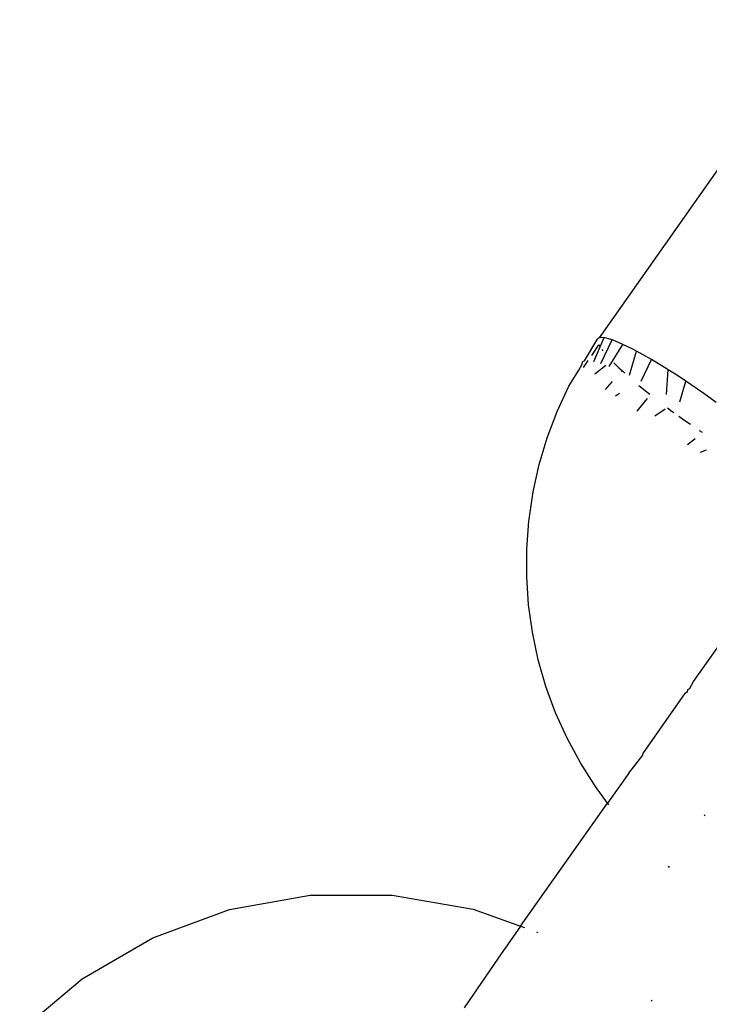
# Model space of a CAD drawing. Units: inches. Extents: x -65 to 737, y -107 to 712.
# Drawn here: x 252 to 254, y 325 to 328 of the extents above; entities that cross this region are included whole.
import ezdxf

# ---------------------------------------------------------------- set-up
doc = ezdxf.new("R2010")
doc.units = ezdxf.units.IN
doc.header["$MEASUREMENT"] = 0
doc.layers.add('VP-EQ', color=7, linetype='Continuous', true_color=0x8a3492)

# ---------------------------------------------------------------- blocks, each defined once
blk = doc.blocks.new('1312')
at = {"color": 7}
for p, q in [((-52.8894, 42.0129), (-53.4573, 41.2064)), ((-53.4943, 41.1483), (-53.461, 41.2043)), ((-53.4573, 41.2064), (-53.461, 41.2043)), ((-53.4448, 41.2068), (-53.4573, 41.2064)), ((-53.4549, 41.1834), (-53.4448, 41.2068)), ((-53.4532, 41.1414), (-53.4241, 41.2009)), ((-53.4331, 41.2041), (-53.4448, 41.2068)), ((-53.4241, 41.2009), (-53.4331, 41.2041)), ((-53.432, 41.1338), (-53.3969, 41.1898)), ((-53.4161, 41.1981), (-53.4241, 41.2009)), ((-53.3969, 41.1898), (-53.4161, 41.1981)), ((-53.3722, 41.1777), (-53.3969, 41.1898)), ((-53.4763, 41.1615), (-53.458, 41.1882)), ((-53.4709, 41.1463), (-53.4549, 41.1834)), ((-53.458, 41.1882), (-53.4549, 41.1834)), ((-53.4508, 41.1771), (-53.4478, 41.1733)), ((-53.3801, 41.1114), (-53.3629, 41.1727)), ((-53.3629, 41.1727), (-53.3722, 41.1777)), ((-53.346, 41.1636), (-53.3629, 41.1727)), ((-53.5091, 41.124), (-53.5006, 41.1394)), ((-53.5006, 41.1394), (-53.4997, 41.1451)), ((-53.4943, 41.1483), (-53.4997, 41.1451)), ((-53.4968, 41.1315), (-53.4851, 41.1486)), ((-53.4198, 41.1427), (-53.4063, 41.1294)), ((-53.3505, 41.0969), (-53.3243, 41.1511)), ((-53.3243, 41.1511), (-53.346, 41.1636)), ((-53.3176, 41.1472), (-53.3243, 41.1511)), ((-53.2875, 41.1289), (-53.3176, 41.1472)), ((-53.534, 41.0834), (-53.5091, 41.124)), ((-53.468, 41.1148), (-53.4406, 41.1368)), ((-53.4063, 41.1294), (-53.3985, 41.1224)), ((-53.4003, 41.1205), (-53.3985, 41.1224)), ((-53.3985, 41.1224), (-53.3925, 41.1169)), ((-53.2819, 41.1253), (-53.2875, 41.1289)), ((-53.2862, 41.0629), (-53.2819, 41.1253)), ((-53.2561, 41.1088), (-53.2819, 41.1253)), ((-53.4415, 41.0755), (-53.4231, 41.0956)), ((-53.2373, 41.0963), (-53.2561, 41.1088)), ((-53.2527, 41.0438), (-53.2373, 41.0963)), ((-53.2241, 41.0875), (-53.2373, 41.0963)), ((-53.5638, 41.0193), (-53.534, 41.0834)), ((-53.416, 41.0589), (-53.4053, 41.0661)), ((-53.3566, 41.0859), (-53.332, 41.0659)), ((-53.332, 41.0659), (-53.3287, 41.0633)), ((-53.1919, 41.0652), (-53.2241, 41.0875)), ((-53.1601, 41.0423), (-53.1919, 41.0652)), ((-53.3613, 41.0204), (-53.3348, 41.0523)), ((-53.5889, 40.9532), (-53.5638, 41.0193)), ((-53.3159, 41.0083), (-53.2895, 41.0261)), ((-53.2838, 41.0288), (-53.2719, 41.0199)), ((-53.2719, 41.0199), (-53.2676, 41.0169)), ((-53.2553, 41.008), (-53.2401, 40.997)), ((-53.2401, 40.997), (-53.226, 40.9873)), ((-53.2033, 40.9716), (-53.1961, 40.9668)), ((-53.6092, 40.8854), (-53.5889, 40.9532)), ((-53.2335, 40.9356), (-53.2136, 40.9511)), ((-53.1999, 40.9165), (-53.1846, 40.9228)), ((-53.6246, 40.8163), (-53.6092, 40.8854)), ((-53.635, 40.7463), (-53.6246, 40.8163)), ((-53.641, 40.6711), (-53.6356, 40.7416)), ((-53.6356, 40.7416), (-53.635, 40.7463)), ((-53.6412, 40.6004), (-53.641, 40.6711)), ((-53.6365, 40.5298), (-53.6412, 40.6004)), ((-53.218, 40.3352), (-53.0395, 40.5878)), ((-53.6267, 40.4597), (-53.6365, 40.5298)), ((-53.6119, 40.3904), (-53.6267, 40.4597)), ((-53.5922, 40.3223), (-53.6119, 40.3904)), ((-53.5677, 40.2557), (-53.5922, 40.3223)), ((-53.228, 40.3167), (-53.2333, 40.3137)), ((-53.228, 40.3167), (-53.218, 40.3352)), ((-53.2404, 40.3036), (-53.3457, 40.1546)), ((-53.2343, 40.3078), (-53.2404, 40.3036)), ((-53.2333, 40.3137), (-53.2343, 40.3078)), ((-53.5385, 40.191), (-53.5677, 40.2557)), ((-53.5047, 40.1285), (-53.5385, 40.191)), ((-53.3823, 40.1028), (-53.3468, 40.1487)), ((-53.3468, 40.1487), (-53.3457, 40.1546)), ((-53.4666, 40.0685), (-53.5047, 40.1285)), ((-53.3823, 40.1028), (-53.436, 40.027)), ((-53.436, 40.027), (-53.4666, 40.0685)), ((-53.6568, 39.7145), (-53.436, 40.027)), ((-53.4324, 40.0221), (-53.436, 40.027)), ((-53.1884, 39.9941), (-53.1909, 39.996)), ((-53.2792, 39.8634), (-53.2825, 39.8664)), ((-54.395, 39.7567), (-54.1904, 39.793)), ((-54.1904, 39.793), (-53.9822, 39.7933)), ((-53.9822, 39.7933), (-53.7767, 39.7576)), ((-54.5899, 39.6855), (-54.395, 39.7567)), ((-53.7767, 39.7576), (-53.6568, 39.7145)), ((-53.6568, 39.7145), (-53.7138, 39.6339)), ((-53.6568, 39.7145), (-53.6468, 39.711)), ((-53.6163, 39.7), (-53.6125, 39.6986)), ((-54.7692, 39.5816), (-54.5899, 39.6855)), ((-53.7138, 39.6339), (-53.7996, 39.508)), ((-54.9274, 39.4481), (-54.7692, 39.5816)), ((-53.3253, 39.5273), (-53.3229, 39.5252))]:
    blk.add_line(p, q, dxfattribs=at)

msp = doc.modelspace()

# ---------------------------------------------------------------- block references
at = {"layer": 'VP-EQ'}
msp.add_blockref('1312', (307.1118, 285.672), dxfattribs=at)

doc.saveas('drawing.dxf')
